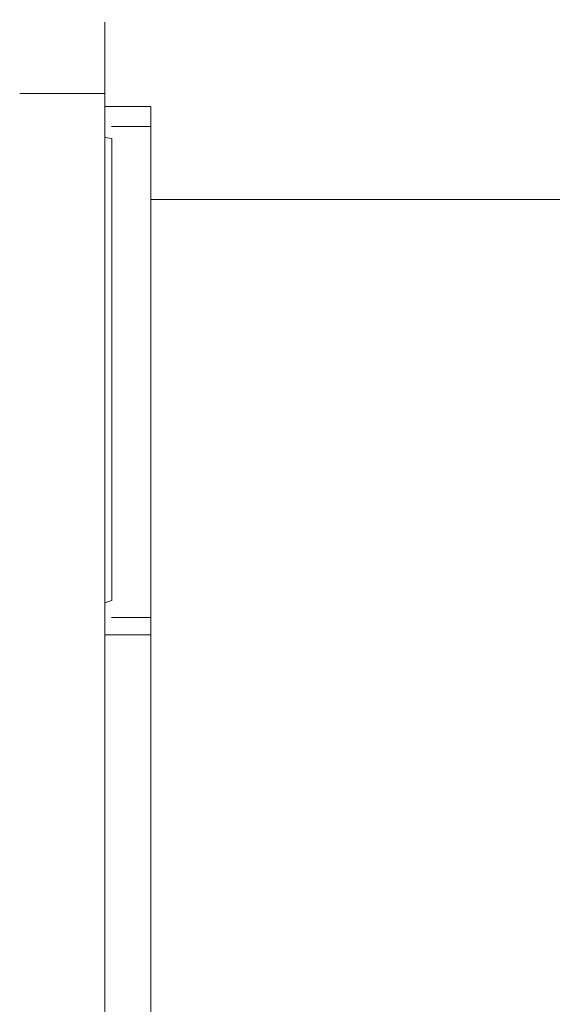
# Model space of a CAD drawing. Units: millimetres. Extents: x 13 to 524, y 149 to 810.
# Drawn here: x 357 to 404, y 429 to 516 of the extents above; entities that cross this region are included whole.
import ezdxf

# ---------------------------------------------------------------- set-up
doc = ezdxf.new("R2010")
doc.units = ezdxf.units.MM
doc.header["$PDSIZE"] = -1
doc.linetypes.add('PHANTOM', pattern=[12.7, 6.35, -1.27, 1.27, -1.27, 1.27, -1.27])
doc.styles.add('SLDTEXTSTYLE1', font='verdana.ttf', dxfattribs={"height": 8})
doc.dimstyles.new('hau', dxfattribs={"dimtxt": 8, "dimasz": 6, "dimexe": 2, "dimexo": 2, "dimgap": 2, "dimtad": 1, "dimdec": 0, "dimrnd": 1e-09, "dimzin": 12, "dimdsep": 46, "dimtxsty": 'SLDTEXTSTYLE1', "dimcen": 0.09, "dimclrd": 256, "dimclre": 256, "dimclrt": 256, "dimadec": 0, "dimazin": 3, "dimtfac": 1, "dimtdec": 0, "dimtmove": 0, "dimatfit": 3, "dimfxl": 1, "dimfrac": 2, "dimtolj": 1, "dimtzin": 12, "dimarcsym": 0})

# ---------------------------------------------------------------- blocks, each defined once
blk = doc.blocks.new('*D22')
at = {"lineweight": -2, "transparency": 16777216}
for p, q in [((364.593, 530.746), (364.593, 554.676)), ((462.477, 504.249), (462.477, 554.676)), ((370.593, 552.676), (456.477, 552.676))]:
    blk.add_line(p, q, dxfattribs=at)
at = {"transparency": 16777216}
for points in [[(370.593, 553.676), (370.593, 551.676), (364.593, 552.676)], [(456.477, 553.676), (456.477, 551.676), (462.477, 552.676)]]:
    blk.add_solid(points, dxfattribs=at)
at = {"layer": 'Defpoints', "color": 0, "transparency": 16777216}
for p in [(462.477, 552.676), (364.593, 528.746), (462.477, 502.249)]:
    blk.add_point(p, dxfattribs=at)
at = {"transparency": 16777216, "insert": (413.535, 558.843), "char_height": 8, "attachment_point": 5, "style": 'SLDTEXTSTYLE1'}
blk.add_mtext('\\A1;97%%P13', dxfattribs=at)

msp = doc.modelspace()

# ---------------------------------------------------------------- linework, layer by layer
at = {"linetype": 'Continuous', "lineweight": 15}
for p, q in [((364.593, 509.707), (356.993, 509.707)), ((364.593, 509.707), (364.593, 504.707)), ((365.193, 505.708), (364.593, 505.778)), ((364.593, 504.707), (364.593, 384.307)), ((364.593, 464.335), (365.193, 464.553))]:
    msp.add_line(p, q, dxfattribs=at)
at = {"linetype": 'PHANTOM', "lineweight": 20}
msp.add_lwpolyline([(364.593, 528.746), (364.593, 366.372)], dxfattribs=at)
at = {"lineweight": 9}
for points in [[(368.693, 508.535), (364.585, 508.535)], [(368.693, 508.535), (368.693, 506.776)], [(368.693, 506.776), (365.184, 506.776)], [(368.693, 506.776), (368.693, 463.03)], [(405.543, 500.263), (368.693, 500.263)], [(365.184, 463.03), (368.693, 463.03)], [(368.693, 461.507), (368.693, 463.03)], [(368.693, 461.507), (364.585, 461.507)], [(368.693, 461.507), (368.693, 427.507)]]:
    msp.add_lwpolyline(points, dxfattribs=at)
at = {"linetype": 'Continuous', "lineweight": 15}
msp.add_open_spline([(365.193, 464.553), (365.193, 464.819), (365.193, 465.35), (365.193, 466.141), (365.193, 466.929), (365.193, 467.713), (365.193, 468.494), (365.193, 469.27), (365.193, 470.042), (365.193, 470.81), (365.193, 472.464), (365.193, 474.967), (365.193, 478.24), (365.193, 481.398), (365.193, 484.429), (365.193, 487.324), (365.193, 490.071), (365.193, 492.662), (365.193, 495.087), (365.193, 497.339), (365.193, 499.409), (365.193, 501.29), (365.193, 502.64), (365.193, 503.568), (365.193, 504.154), (365.193, 504.706), (365.193, 505.228), (365.193, 505.548), (365.193, 505.708)], degree=3, knots=[0, 0, 0, 0, 0.0139, 0.027793, 0.04168, 0.055563, 0.069445, 0.083329, 0.097217, 0.111111, 0.125013, 0.187507, 0.250009, 0.312503, 0.375005, 0.437498, 0.500001, 0.562494, 0.624997, 0.687491, 0.749993, 0.812487, 0.874989, 0.900004, 0.924998, 0.949987, 0.974983, 1, 1, 1, 1], dxfattribs=at)

# ---------------------------------------------------------------- dimensions: what is measured, and where the dimension line sits
dim = msp.add_linear_dim(base=(462.477, 552.676), p1=(364.593, 528.746), p2=(462.477, 502.249), text='97%%P13', dimstyle='hau')
dim.commit()
dim.dimension.update_dxf_attribs({"geometry": '*D22', "text_midpoint": (413.535, 558.843)})

doc.saveas('drawing.dxf')
